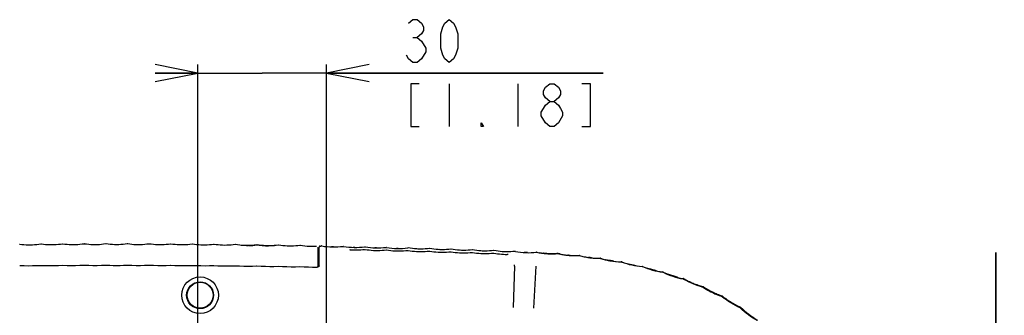
# Model space of a CAD drawing. Units: millimetres. Extents: x 0 to 1680, y 0 to 1188.
# Drawn here: x 1152 to 1383, y 975 to 1045 of the extents above; entities that cross this region are included whole.
import ezdxf

# ---------------------------------------------------------------- set-up
doc = ezdxf.new("R2010")
doc.units = ezdxf.units.MM
doc.header["$LTSCALE"] = 92.4
doc.layers.get('0').update_dxf_attribs({"linetype": 'CONTINUOUS'})
for name, color, linetype in [('6_ALL_SURFACE', 7, 'CONTINUOUS'), ('9_ALL_IMPORT_FEAT', 7, 'CONTINUOUS'), ('AXIS', 7, 'CONTINUOUS')]:
    doc.layers.add(name, color=color, linetype=linetype)
doc.styles.get("Standard").update_dxf_attribs({"font": 'txt', "width": 0.8})
doc.dimstyles.new('DIMSTYLE_3', dxfattribs={"dimtxt": 10, "dimasz": 10, "dimexe": 2, "dimexo": 0.5, "dimgap": 2.5, "dimtad": 1, "dimdec": 1, "dimdsep": 46, "dimtxsty": 'Standard', "dimblk": 'OPEN', "dimblk1": 'OPEN', "dimblk2": 'OPEN', "dimcen": 0.09, "dimadec": 1, "dimazin": 2, "dimtp": 0.3, "dimtm": 0.3, "dimtfac": 1, "dimtdec": 1, "dimtofl": 0, "dimtmove": 0, "dimatfit": 3, "dimldrblk": 'OPEN', "dimfxl": 1, "dimtolj": 1, "dimarcsym": 0})
doc.dimstyles.new('DIMSTYLE_4', dxfattribs={"dimtxt": 10, "dimasz": 10, "dimexe": 2, "dimexo": 0.5, "dimgap": 2.5, "dimtad": 1, "dimdec": 1, "dimdsep": 46, "dimtxsty": 'Standard', "dimblk": 'OPEN', "dimblk1": 'OPEN', "dimblk2": 'OPEN', "dimcen": 0.09, "dimadec": 1, "dimazin": 2, "dimtp": 0.2, "dimtm": 0.2, "dimtfac": 1, "dimtdec": 1, "dimtofl": 0, "dimtmove": 0, "dimatfit": 3, "dimldrblk": 'OPEN', "dimfxl": 1, "dimtolj": 1, "dimarcsym": 0})

# ---------------------------------------------------------------- blocks, each defined once
blk = doc.blocks.new('_DOT')
at = {"color": 0, "linetype": 'ByBlock'}
blk.add_line((-0.2, 0), (-1, 0), dxfattribs=at)
at = {"color": 0, "linetype": 'ByBlock', "const_width": 0.2}
blk.add_lwpolyline([(-0.1, 0, 1), (0.1, 0, 1)], format="xyb", close=True, dxfattribs=at)
blk = doc.blocks.new('_OPEN')
at = {"color": 0, "linetype": 'ByBlock'}
for p, q in [((0, 0), (-1, 0.2)), ((-1, -0.2), (0, 0)), ((-1, 0), (0, 0))]:
    blk.add_line(p, q, dxfattribs=at)
blk = doc.blocks.new('*D33')
at = {"color": 2, "linetype": 'Continuous', "transparency": 16777216}
for p, q in [((1380.61, 912.56), (1380.61, 990.05)), ((1380.61, 990.05), (1380.61, 881.81)), ((1158.26, 912.56), (1382.61, 912.56)), ((1380.61, 850.26), (1380.61, 881.81)), ((1163.4, 851.06), (1382.61, 851.06)), ((1380.61, 851.06), (1380.61, 850.26))]:
    blk.add_line(p, q, dxfattribs=at)
at = {"color": 2, "linetype": 'Continuous', "transparency": 16777216, "xscale": 10, "yscale": 10, "zscale": 10}
for name, p, rotation in [('_OPEN', (1380.61, 912.56), 270), ('_DOT', (1380.61, 851.06), 90)]:
    blk.add_blockref(name, p, dxfattribs=dict(at, rotation=rotation))
blk = doc.blocks.new('*D34')
at = {"color": 2, "linetype": 'Continuous', "transparency": 16777216}
for p, q in [((1194.16, 882.81), (1194.16, 1034.06)), ((1224.16, 878.56), (1224.16, 1034.06)), ((1194.16, 1032.06), (1184.16, 1032.06)), ((1184.16, 1032.06), (1209.16, 1032.06)), ((1288.88, 1032.06), (1209.16, 1032.06)), ((1224.16, 1032.06), (1288.88, 1032.06))]:
    blk.add_line(p, q, dxfattribs=at)
at = {"color": 2, "linetype": 'Continuous', "transparency": 16777216, "xscale": 10, "yscale": 10, "zscale": 10}
blk.add_blockref('_OPEN', (1194.16, 1032.06), dxfattribs=at)
at = {"color": 2, "linetype": 'Continuous', "transparency": 16777216, "xscale": 10, "yscale": 10, "zscale": 10, "rotation": 180}
blk.add_blockref('_OPEN', (1224.16, 1032.06), dxfattribs=at)

msp = doc.modelspace()

# ---------------------------------------------------------------- linework, layer by layer
at = {"color": 2, "linetype": 'Continuous'}
for p, q in [((1244.38022, 1040.38945), (1245.38019, 1040.38945)), ((1252.8802, 1029.5561), (1252.8802, 1019.55618)), ((1268.88019, 1029.5561), (1268.88019, 1019.55618))]:
    msp.add_line(p, q, dxfattribs=at)
at = {"color": 7, "linetype": 'Continuous'}
for p, q in [((1207.99747, 991.83264), (1207.99896, 991.83239)), ((1204.24669, 991.71975), (1204.2444, 991.72004)), ((1204.2516, 991.71916), (1204.24669, 991.71975)), ((1204.25831, 991.71838), (1204.2516, 991.71916)), ((1204.27025, 991.71705), (1204.25831, 991.71838)), ((1204.29044, 991.71491), (1204.27025, 991.71705)), ((1204.31707, 991.71222), (1204.29044, 991.71491)), ((1204.35865, 991.70822), (1204.31707, 991.71222)), ((1204.40238, 991.70421), (1204.35865, 991.70822)), ((1204.45535, 991.69961), (1204.40238, 991.70421)), ((1204.51843, 991.69444), (1204.45535, 991.69961)), ((1204.57673, 991.68994), (1204.51843, 991.69444)), ((1204.64239, 991.68518), (1204.57673, 991.68994)), ((1204.71571, 991.68023), (1204.64239, 991.68518)), ((1204.79698, 991.6752), (1204.71571, 991.68023)), ((1204.86327, 991.67142), (1204.79698, 991.6752)), ((1204.9344, 991.66771), (1204.86327, 991.67142)), ((1205.01077, 991.6641), (1204.9344, 991.66771)), ((1205.09281, 991.66067), (1205.01077, 991.6641)), ((1205.18103, 991.65747), (1205.09281, 991.66067)), ((1205.27594, 991.65461), (1205.18103, 991.65747)), ((1205.34326, 991.65293), (1205.27594, 991.65461)), ((1205.41437, 991.65149), (1205.34326, 991.65293)), ((1205.48995, 991.65032), (1205.41437, 991.65149)), ((1205.57072, 991.64948), (1205.48995, 991.65032)), ((1205.65726, 991.64905), (1205.57072, 991.64948)), ((1205.74967, 991.64913), (1205.65726, 991.64905)), ((1205.84794, 991.64982), (1205.74967, 991.64913)), ((1205.95206, 991.65123), (1205.84794, 991.64982)), ((1206.06201, 991.65348), (1205.95206, 991.65123)), ((1206.17778, 991.6567), (1206.06201, 991.65348)), ((1206.29931, 991.661), (1206.17778, 991.6567)), ((1206.42653, 991.66653), (1206.29931, 991.661)), ((1206.55934, 991.67342), (1206.42653, 991.66653)), ((1210.30006, 991.58486), (1210.17425, 991.58809)), ((1210.41885, 991.58274), (1210.30006, 991.58486)), ((1210.53119, 991.58158), (1210.41885, 991.58274)), ((1210.63762, 991.58123), (1210.53119, 991.58158)), ((1210.73859, 991.58157), (1210.63762, 991.58123)), ((1210.83453, 991.58251), (1210.73859, 991.58157)), ((1210.92587, 991.58395), (1210.83453, 991.58251)), ((1211.01301, 991.58583), (1210.92587, 991.58395)), ((1211.09633, 991.5881), (1211.01301, 991.58583)), ((1211.17609, 991.59068), (1211.09633, 991.5881)), ((1211.25235, 991.59355), (1211.17609, 991.59068)), ((1211.32515, 991.59664), (1211.25235, 991.59355)), ((1211.39454, 991.59991), (1211.32515, 991.59664)), ((1211.49231, 991.60506), (1211.39454, 991.59991)), ((1211.58271, 991.61038), (1211.49231, 991.60506)), ((1211.66579, 991.61576), (1211.58271, 991.61038)), ((1211.74118, 991.62104), (1211.66579, 991.61576)), ((1211.80856, 991.62609), (1211.74118, 991.62104)), ((1211.88692, 991.63236), (1211.80856, 991.62609)), ((1211.95547, 991.6382), (1211.88692, 991.63236)), ((1212.01608, 991.64365), (1211.95547, 991.6382)), ((1212.08244, 991.64993), (1212.01608, 991.64365)), ((1212.14013, 991.65566), (1212.08244, 991.64993)), ((1212.19941, 991.66184), (1212.14013, 991.65566)), ((1212.24874, 991.66723), (1212.19941, 991.66184)), ((1212.28904, 991.67182), (1212.24874, 991.66723)), ((1212.32106, 991.67563), (1212.28904, 991.67182)), ((1212.34192, 991.67821), (1212.32106, 991.67563)), ((1212.35501, 991.67989), (1212.34192, 991.67821)), ((1212.36496, 991.68122), (1212.35501, 991.67989)), ((1212.3703, 991.68197), (1212.36496, 991.68122)), ((1212.37278, 991.68232), (1212.3703, 991.68197)), ((1212.37436, 991.68256), (1212.37278, 991.68232)), ((1212.37498, 991.68266), (1212.37436, 991.68256)), ((1222.16263, 991.17228), (1222.16258, 991.17725)), ((1222.16263, 991.17168), (1222.16263, 991.17341)), ((1222.16263, 991.17206), (1222.16263, 986.62592)), ((1222.42755, 990.52192), (1222.42755, 990.09367)), ((1222.46381, 991.2879), (1222.46263, 991.26197)), ((1222.46263, 986.91713), (1222.46263, 991.26188)), ((1222.71873, 991.54989), (1222.70795, 991.54842)), ((1222.71873, 991.54989), (1222.72855, 991.55105)), ((1223.09409, 991.59342), (1223.06916, 991.59385)), ((1223.11889, 991.59093), (1223.09409, 991.59342)), ((1223.12892, 991.58933), (1223.11889, 991.59093)), ((1229.82286, 990.62285), (1229.79021, 990.62669)), ((1229.85947, 990.61881), (1229.82286, 990.62285)), ((1229.90025, 990.61462), (1229.85947, 990.61881)), ((1229.94547, 990.61029), (1229.90025, 990.61462)), ((1229.99543, 990.60589), (1229.94547, 990.61029)), ((1230.05078, 990.60141), (1229.99543, 990.60589)), ((1230.11362, 990.59683), (1230.05078, 990.60141)), ((1230.18505, 990.59222), (1230.11362, 990.59683)), ((1233.18078, 991.37939), (1233.15585, 991.37991)), ((1233.20557, 991.3768), (1233.18078, 991.37939)), ((1233.21559, 991.37515), (1233.20557, 991.3768)), ((1238.22378, 991.25723), (1238.19885, 991.25781)), ((1238.24857, 991.25459), (1238.22378, 991.25723)), ((1238.25859, 991.25293), (1238.24857, 991.25459)), ((1273.23981, 990.11726), (1273.23852, 990.11711)), ((1273.23981, 990.11726), (1273.23852, 990.11713)), ((1273.3372, 990.11277), (1273.33592, 990.11302)), ((1273.3372, 990.11275), (1273.33592, 990.11302)), ((1273.82816, 990.01818), (1273.83628, 990.01674)), ((1273.82824, 990.01864), (1273.83638, 990.01729)), ((1274.0437, 989.98133), (1274.04682, 989.98082)), ((1274.04396, 989.98285), (1274.04707, 989.98233)), ((1274.31742, 989.93855), (1274.33299, 989.93626)), ((1274.31754, 989.93933), (1274.33313, 989.93718)), ((1275.0997, 989.84093), (1275.10951, 989.83993)), ((1275.09978, 989.84174), (1275.10958, 989.84065)), ((1275.16365, 989.83455), (1275.17581, 989.83336)), ((1275.27812, 989.82372), (1275.28688, 989.82293)), ((1275.27822, 989.82483), (1275.28698, 989.8241)), ((1275.61111, 989.7966), (1275.63355, 989.795)), ((1275.61113, 989.79689), (1275.63355, 989.795)), ((1275.63355, 989.795), (1275.91526, 989.77748)), ((1275.91526, 989.77748), (1275.93666, 989.77661)), ((1275.91526, 989.77748), (1275.93665, 989.77634)), ((1276.31793, 989.76045), (1276.32225, 989.76031)), ((1276.31795, 989.76116), (1276.32227, 989.76098)), ((1276.40836, 989.75791), (1276.4157, 989.75773)), ((1276.40837, 989.75829), (1276.41571, 989.75819)), ((1276.87466, 989.75278), (1276.87835, 989.75283)), ((1276.87466, 989.75238), (1276.87835, 989.75238)), ((1278.23186, 989.80573), (1278.23212, 989.80804)), ((1278.29144, 989.80456), (1278.26634, 989.8065)), ((1278.31605, 989.80057), (1278.29144, 989.80456)), ((1278.32561, 989.79844), (1278.31605, 989.80057)), ((1278.3256, 989.79845), (1278.32572, 989.80084)), ((1280.75469, 989.40275), (1280.59817, 989.41724)), ((1281.11874, 989.36501), (1280.75462, 989.40205)), ((1281.11907, 989.3684), (1280.75469, 989.40275)), ((1283.20975, 989.34194), (1283.21096, 989.34199)), ((1283.20975, 989.34195), (1283.21096, 989.34199)), ((1283.21004, 989.33442), (1283.21096, 989.34199)), ((1283.30345, 989.32393), (1283.30424, 989.33165)), ((1283.30424, 989.33165), (1283.30543, 989.33134)), ((1283.30424, 989.33165), (1283.30542, 989.33132)), ((1285.80931, 988.84235), (1285.43968, 988.88687)), ((1285.80947, 988.84357), (1285.44016, 988.89069)), ((1285.62873, 988.85885), (1285.8085, 988.83559)), ((1286.556, 988.74599), (1286.54197, 988.74698)), ((1286.55598, 988.7458), (1286.54197, 988.74697)), ((1288.16763, 988.68576), (1288.16998, 988.70111)), ((1288.26071, 988.67175), (1288.26295, 988.68729)), ((1288.26295, 988.68729), (1288.26526, 988.6866)), ((1288.26295, 988.68729), (1288.26525, 988.68657)), ((1289.36744, 988.35965), (1289.3582, 988.36183)), ((1289.36741, 988.35953), (1289.3582, 988.36182)), ((1289.92829, 988.22989), (1289.89133, 988.23785)), ((1289.92839, 988.23034), (1289.89134, 988.23792)), ((1290.42459, 988.13075), (1290.41896, 988.13179)), ((1290.4246, 988.13082), (1290.41897, 988.1318)), ((1290.54726, 988.12925), (1290.76625, 988.09206)), ((1290.76877, 988.10618), (1290.54948, 988.14312)), ((1293.09459, 987.83952), (1293.09622, 987.84789)), ((1293.09622, 987.84789), (1293.09815, 987.85787)), ((1293.09815, 987.85787), (1293.09948, 987.86476)), ((1293.18691, 987.82162), (1293.18851, 987.83006)), ((1293.18851, 987.83006), (1293.19041, 987.84014)), ((1293.19041, 987.84014), (1293.19172, 987.84708)), ((1152.52182, 986.92639), (1152.49499, 986.92616)), ((1157.55594, 986.96387), (1157.52935, 986.96369)), ((1162.59002, 986.9912), (1162.56366, 986.99109)), ((1192.79591, 986.96369), (1192.76932, 986.96386)), ((1197.83026, 986.92616), (1197.80344, 986.92639)), ((1268.16225, 986.86875), (1267.80053, 977.16502)), ((1273.08425, 986.87516), (1272.6135, 976.9809)), ((1272.90238, 983.05795), (1272.8803, 982.59367)), ((1307.46263, 983.94346), (1307.46263, 983.98799)), ((1322.87384, 975.60961), (1322.91109, 975.5814))]:
    msp.add_line(p, q, dxfattribs=at)
at = {"color": 2, "linetype": 'Continuous'}
for points in [[(1243.38026, 1043.72279), (1244.38022, 1044.55613), (1245.38019, 1044.55613), (1246.38025, 1043.72279), (1246.88023, 1042.88946), (1246.88023, 1042.05612), (1246.38025, 1041.22279), (1245.38019, 1040.38945), (1246.38025, 1039.55612)], [(1252.8802, 1034.55611), (1251.88024, 1035.38944), (1251.38026, 1036.22278), (1250.88018, 1037.88945), (1250.88018, 1041.22279), (1251.38026, 1042.88946), (1251.88024, 1043.72279), (1252.8802, 1044.55613), (1253.88026, 1043.72279), (1254.38024, 1042.88946), (1254.88022, 1041.22279), (1254.88022, 1037.88945), (1254.38024, 1036.22278), (1253.88026, 1035.38944), (1252.8802, 1034.55611)], [(1246.38025, 1039.55612), (1247.38021, 1037.88945), (1247.38021, 1037.05611)], [(1247.38021, 1037.05611), (1246.38025, 1035.38944), (1245.38019, 1034.55611), (1244.38022, 1034.55611), (1243.38026, 1035.38944), (1242.88018, 1036.22278)], [(1245.88027, 1029.5561), (1243.88024, 1029.5561), (1243.88024, 1019.55618), (1245.88027, 1019.55618)], [(1276.38021, 1025.38942), (1275.38024, 1026.22276), (1274.88026, 1027.05609), (1274.88026, 1027.88943), (1275.38024, 1028.72276), (1276.38021, 1029.5561), (1277.38027, 1029.5561), (1278.38023, 1028.72276), (1278.88021, 1027.88943), (1278.88021, 1027.05609), (1278.38023, 1026.22276), (1277.38027, 1025.38942)], [(1283.88022, 1019.55618), (1285.88024, 1019.55618), (1285.88024, 1029.5561), (1283.88022, 1029.5561)], [(1274.38018, 1022.05619), (1274.38018, 1022.88952), (1274.88026, 1023.72275), (1275.38024, 1024.55609), (1276.38021, 1025.38942), (1277.38027, 1025.38942), (1278.38023, 1024.55609), (1278.88021, 1023.72275), (1279.38019, 1022.88952), (1279.38019, 1022.05619)], [(1276.38021, 1019.55618), (1275.38024, 1020.38952), (1274.38018, 1022.05619)], [(1279.38019, 1022.05619), (1278.38023, 1020.38952), (1277.38027, 1019.55618), (1276.38021, 1019.55618)], [(1260.8802, 1019.55618), (1260.38021, 1019.55618), (1260.38021, 1020.38952), (1260.8802, 1019.55618)]]:
    msp.add_lwpolyline(points, dxfattribs=at)
at = {"color": 7, "linetype": 'Continuous'}
for points in [[(1152.5095, 991.9464), (1152.49946, 991.94771), (1152.47459, 991.94951), (1152.44965, 991.94922), (1152.42483, 991.94687), (1152.4161, 991.94555)], [(1157.55382, 991.9871), (1157.54377, 991.98843), (1157.5189, 991.99027), (1157.49397, 991.99004), (1157.46914, 991.98774), (1157.46041, 991.98644)], [(1162.5982, 992.01751), (1162.58816, 992.01887), (1162.56329, 992.02076), (1162.53836, 992.02058), (1162.51352, 992.01833), (1162.50479, 992.01704)], [(1167.64263, 992.03775), (1167.63259, 992.03913), (1167.60773, 992.04107), (1167.5828, 992.04094), (1167.55796, 992.03874), (1167.54923, 992.03747)], [(1172.68746, 992.04763), (1172.68185, 992.04845), (1172.66338, 992.05041), (1172.64678, 992.05119), (1172.63212, 992.05111), (1172.61932, 992.05045), (1172.60824, 992.04944), (1172.59873, 992.04824), (1172.59405, 992.04754)], [(1177.73136, 992.04751), (1177.72864, 992.04793), (1177.72431, 992.04854), (1177.71986, 992.04911), (1177.71519, 992.04963), (1177.71017, 992.05011), (1177.70467, 992.05053), (1177.69858, 992.05089), (1177.69173, 992.05114), (1177.68393, 992.05123), (1177.67498, 992.05109), (1177.66463, 992.0506), (1177.65264, 992.04957), (1177.63775, 992.04762)], [(1182.77604, 992.03728), (1182.7673, 992.03855), (1182.74247, 992.04075), (1182.71753, 992.04088), (1182.69267, 992.03894), (1182.68263, 992.03756)], [(1187.82047, 992.01695), (1187.81174, 992.01824), (1187.78691, 992.02049), (1187.76197, 992.02067), (1187.73711, 992.01878), (1187.72706, 992.01742)], [(1192.86485, 991.98628), (1192.85612, 991.98759), (1192.83129, 991.98989), (1192.80636, 991.99012), (1192.78149, 991.98828), (1192.77145, 991.98694)], [(1197.90916, 991.94544), (1197.90044, 991.94676), (1197.87561, 991.94911), (1197.85068, 991.94939), (1197.82581, 991.9476), (1197.81576, 991.94628)], [(1202.95338, 991.89443), (1202.94465, 991.89577), (1202.91984, 991.89818), (1202.8949, 991.89851), (1202.87003, 991.89677), (1202.85998, 991.89547)], [(1207.9039, 991.80748), (1207.81094, 991.79442), (1207.70618, 991.78038), (1207.60582, 991.7676), (1207.50949, 991.75595), (1207.41684, 991.74533), (1207.3275, 991.73561), (1207.24112, 991.72671), (1207.15732, 991.71853), (1207.07578, 991.71102), (1206.99636, 991.70411), (1206.91898, 991.69778), (1206.84354, 991.69197), (1206.76994, 991.68667), (1206.69811, 991.68183), (1206.62794, 991.67742), (1206.55934, 991.67342)], [(1210.17425, 991.58809), (1210.0409, 991.59263), (1209.97137, 991.59545), (1209.89997, 991.59866), (1209.82671, 991.60231), (1209.75162, 991.6064), (1209.67474, 991.61097), (1209.59609, 991.61603), (1209.51573, 991.62162), (1209.43369, 991.62776), (1209.34998, 991.63447), (1209.26456, 991.64178), (1209.17738, 991.64973), (1209.08839, 991.65836), (1208.99757, 991.66769), (1208.90485, 991.67777), (1208.81023, 991.68864), (1208.71366, 991.70033), (1208.61512, 991.71289), (1208.5146, 991.72636), (1208.41208, 991.74078), (1208.30757, 991.75619), (1208.20107, 991.77264), (1208.09258, 991.79016), (1207.99726, 991.80621)], [(1204.2444, 991.72004), (1204.24291, 991.72023), (1204.24248, 991.72029)], [(1213.04145, 991.76203), (1213.03274, 991.7634), (1213.00793, 991.7659), (1212.98299, 991.76634), (1212.95811, 991.7647), (1212.94806, 991.76344)], [(1218.08526, 991.68024), (1218.07525, 991.68183), (1218.05044, 991.68427), (1218.0255, 991.68464), (1218.00063, 991.68294), (1217.99187, 991.68185)], [(1222.16259, 991.17694), (1222.16252, 991.18), (1222.16233, 991.18526), (1222.16148, 991.19801)], [(1222.70795, 991.54842), (1222.6828, 991.54335), (1222.6582, 991.53607), (1222.63434, 991.52666), (1222.6114, 991.51517), (1222.58957, 991.5017), (1222.56902, 991.48635), (1222.5499, 991.46924), (1222.53237, 991.45052), (1222.51656, 991.43031), (1222.5026, 991.40879), (1222.49059, 991.38612), (1222.48064, 991.36248), (1222.47281, 991.33805), (1222.46718, 991.31302), (1222.46381, 991.2879)], [(1223.06916, 991.59385), (1223.04428, 991.5922), (1223.03553, 991.59112)], [(1229.74826, 990.63204), (1229.72476, 990.63529), (1229.7143, 990.63681), (1229.70475, 990.63825), (1229.69606, 990.6396), (1229.68814, 990.64088), (1229.68102, 990.64207), (1229.67475, 990.64316), (1229.66935, 990.64414), (1229.66477, 990.645), (1229.66099, 990.64575), (1229.65805, 990.64635), (1229.656, 990.6468), (1229.65486, 990.64706), (1229.65467, 990.6471)], [(1229.79021, 990.62669), (1229.76128, 990.63032), (1229.74826, 990.63204)], [(1230.37371, 990.58296), (1230.30637, 990.58579), (1230.26426, 990.58782), (1230.22376, 990.58998), (1230.18505, 990.59222)], [(1233.10683, 990.71267), (1232.66432, 990.65975), (1232.20453, 990.61793), (1231.74373, 990.58938), (1231.28228, 990.57412), (1230.82059, 990.57217), (1230.37371, 990.58296)], [(1233.15585, 991.37991), (1233.13097, 991.37836), (1233.12221, 991.37732)], [(1238.14849, 990.59067), (1237.66774, 990.53474), (1237.16954, 990.49224), (1236.67024, 990.46531), (1236.17033, 990.45398), (1235.67031, 990.45826), (1235.17066, 990.47815), (1234.67189, 990.51363), (1234.17447, 990.56465), (1233.6789, 990.63118), (1233.20012, 990.71051)], [(1238.19885, 991.25781), (1238.17397, 991.25631), (1238.16521, 991.25528)], [(1243.1899, 990.45849), (1242.70904, 990.40353), (1242.21075, 990.36204), (1241.7114, 990.33612), (1241.21146, 990.3258), (1240.71145, 990.33109), (1240.21185, 990.35198), (1239.71315, 990.38846), (1239.21583, 990.44049), (1238.7204, 990.50802), (1238.24177, 990.58831)], [(1243.23528, 991.1249), (1243.23081, 991.12469), (1243.22697, 991.12446), (1243.22365, 991.12422), (1243.22076, 991.12398), (1243.21822, 991.12375), (1243.21597, 991.12353), (1243.21397, 991.12331), (1243.21217, 991.12311), (1243.21054, 991.12291), (1243.20841, 991.12264)], [(1243.3017, 991.12009), (1243.29064, 991.12193), (1243.27979, 991.12333), (1243.27017, 991.12423), (1243.26153, 991.12477), (1243.25367, 991.12505), (1243.24663, 991.12513), (1243.24053, 991.12506), (1243.23528, 991.1249)], [(1248.23082, 990.31611), (1247.74987, 990.26213), (1247.25151, 990.22165), (1246.75213, 990.19674), (1246.2522, 990.18744), (1245.75222, 990.19374), (1245.25269, 990.21564), (1244.75408, 990.25313), (1244.25689, 990.30616), (1243.76162, 990.37469), (1243.28318, 990.45595)], [(1253.22819, 990.16486), (1252.75152, 990.11176), (1252.25746, 990.07216), (1251.76238, 990.04814), (1251.26679, 990.03972), (1250.77117, 990.04689), (1250.27603, 990.06967), (1249.78185, 990.10802), (1249.28913, 990.1619), (1248.79836, 990.23127), (1248.32446, 990.31331)], [(1258.22544, 990.00369), (1257.74868, 989.95155), (1257.25456, 989.91294), (1256.75946, 989.88991), (1256.26387, 989.88247), (1255.76829, 989.89064), (1255.27321, 989.9144), (1254.77913, 989.95373), (1254.28654, 990.00859), (1253.79593, 990.07893), (1253.32221, 990.16192)], [(1263.22235, 989.83252), (1262.74549, 989.78134), (1262.2513, 989.74372), (1261.75615, 989.72168), (1261.26054, 989.71524), (1260.76498, 989.72439), (1260.26995, 989.74914), (1259.77595, 989.78946), (1259.28347, 989.84531), (1258.793, 989.91663), (1258.31945, 990.00056)], [(1265.96897, 989.542), (1265.53495, 989.55798), (1265.08558, 989.58719), (1264.63722, 989.62924), (1264.19025, 989.6841), (1263.74504, 989.75171), (1263.31636, 989.82921)], [(1266.68663, 989.56219), (1266.68673, 989.56221), (1266.68607, 989.56209), (1266.68417, 989.56179), (1266.68105, 989.56133), (1266.67674, 989.56074), (1266.67129, 989.56006), (1266.66461, 989.55927), (1266.65666, 989.5584), (1266.64751, 989.55747), (1266.63722, 989.55649), (1266.62563, 989.55546), (1266.61262, 989.55438), (1266.5982, 989.55326), (1266.58225, 989.55212), (1266.56456, 989.55094), (1266.54517, 989.54974), (1266.52408, 989.54855), (1266.50125, 989.54737), (1266.47667, 989.54622), (1266.45026, 989.5451), (1266.42197, 989.54404), (1266.39177, 989.54306), (1266.35957, 989.54216), (1266.32531, 989.54136), (1266.28847, 989.5407), (1266.24831, 989.54017), (1266.20445, 989.53983), (1266.1573, 989.53974), (1266.1075, 989.53993), (1266.05575, 989.54044), (1266.00281, 989.54128), (1265.96897, 989.542)], [(1268.2953, 990.31714), (1268.27475, 990.3175), (1268.2522, 990.31628), (1268.2436, 990.31537)], [(1278.26634, 989.8065), (1278.24104, 989.80632), (1278.23185, 989.80573)], [(1157.52935, 986.96369), (1156.52704, 986.92135), (1155.51405, 986.89575), (1154.50574, 986.88841), (1153.50276, 986.89917), (1152.52182, 986.92639)], [(1162.56366, 986.99109), (1161.56158, 986.95108), (1160.5487, 986.92769), (1159.54036, 986.92237), (1158.53721, 986.93498), (1157.55594, 986.96386)], [(1167.57729, 987.00732), (1166.57242, 986.96993), (1165.56677, 986.94924), (1164.56472, 986.94622), (1163.56693, 986.96074), (1162.59002, 986.9912)], [(1167.6112, 987.00795), (1167.60249, 987.00789), (1167.57729, 987.00732)], [(1168.62615, 986.97562), (1167.64366, 987.00753), (1167.61846, 987.00794), (1167.6112, 987.00795)], [(1172.61116, 987.01442), (1171.61257, 986.97953), (1170.61304, 986.96097), (1169.61737, 986.95971), (1168.62615, 986.97562)], [(1172.64482, 987.0149), (1172.63614, 987.01489), (1172.61116, 987.01442)], [(1173.53194, 986.97911), (1172.67758, 987.01425), (1172.65244, 987.01485), (1172.64482, 987.0149)], [(1175.16258, 986.95146), (1174.36679, 986.9583), (1173.53194, 986.97911)], [(1177.64636, 987.0142), (1176.79163, 986.97905), (1175.95678, 986.95828), (1175.16258, 986.95146)], [(1177.68069, 987.0149), (1177.67159, 987.01484), (1177.64636, 987.0142)], [(1178.71182, 986.97955), (1177.71284, 987.01446), (1177.68795, 987.0149), (1177.68069, 987.0149)], [(1182.68025, 987.00749), (1181.69824, 986.9756), (1180.70726, 986.95971), (1179.71158, 986.96097), (1178.71182, 986.97955)], [(1182.71407, 987.00795), (1182.70545, 987.00794), (1182.68025, 987.00749)], [(1183.74659, 986.97011), (1182.74662, 987.00737), (1182.72142, 987.00791), (1182.71407, 987.00795)], [(1187.71467, 986.99036), (1186.73307, 986.96016), (1185.74232, 986.94611), (1184.74661, 986.94938), (1183.74659, 986.97011)], [(1187.74838, 986.99076), (1187.73987, 986.99076), (1187.71467, 986.99036)], [(1188.7867, 986.95035), (1187.78052, 986.99013), (1187.75534, 986.99071), (1187.74838, 986.99076)], [(1192.76932, 986.96386), (1191.79212, 986.93507), (1190.79484, 986.92241), (1189.79282, 986.92746), (1188.7867, 986.95035)], [(1197.80344, 986.92639), (1196.82166, 986.89915), (1195.81895, 986.88841), (1194.81063, 986.89576), (1193.79739, 986.92138), (1192.79591, 986.96369)], [(1202.84069, 986.87892), (1201.85633, 986.85325), (1200.85397, 986.84435), (1199.84571, 986.8537), (1198.83225, 986.88151), (1197.83026, 986.92616)], [(1203.86686, 986.83155), (1202.85992, 986.87877), (1202.84069, 986.87892)], [(1207.87461, 986.82129), (1206.89077, 986.79727), (1205.88869, 986.7902), (1204.88049, 986.80156), (1203.86686, 986.83155)], [(1208.90187, 986.77151), (1207.89393, 986.8211), (1207.87461, 986.82129)], [(1212.90853, 986.75361), (1211.92558, 986.73122), (1210.92404, 986.72596), (1209.9159, 986.73932), (1208.90187, 986.77151)], [(1213.93624, 986.7014), (1212.92794, 986.75337), (1212.90853, 986.75361)], [(1217.94217, 986.67583), (1216.95967, 986.65507), (1215.95845, 986.65163), (1214.9504, 986.667), (1213.93624, 986.7014)], [(1218.96712, 986.62133), (1217.96167, 986.67555), (1217.94217, 986.67583)], [(1221.84888, 986.56741), (1220.92441, 986.56775), (1219.95868, 986.58527), (1218.96712, 986.62133)], [(1222.46263, 986.91715), (1222.46208, 986.90613), (1222.45958, 986.8906), (1222.45486, 986.87368), (1222.44773, 986.85557), (1222.43814, 986.83656), (1222.42611, 986.81701), (1222.41163, 986.79709), (1222.39464, 986.77693), (1222.37498, 986.75657), (1222.35263, 986.7362), (1222.32766, 986.71611), (1222.30018, 986.69655), (1222.27029, 986.67773), (1222.2381, 986.65985), (1222.20377, 986.64311), (1222.16748, 986.6277), (1222.12943, 986.61377), (1222.08984, 986.60147), (1222.04894, 986.59093), (1222.00695, 986.58225), (1221.96411, 986.57551), (1221.92067, 986.57076), (1221.87691, 986.56806), (1221.84888, 986.56741)], [(1316.59928, 979.71883), (1316.03658, 979.93348), (1315.46679, 980.17004), (1315.12979, 980.31935)], [(1316.68138, 979.6732), (1316.67955, 979.67462), (1316.6609, 979.68789), (1316.6413, 979.6997), (1316.62086, 979.70998), (1316.59928, 979.71883)], [(1320.84351, 977.10538), (1320.30299, 977.36972), (1319.75698, 977.65579), (1319.21922, 977.95707), (1318.69014, 978.27334), (1318.17014, 978.60434), (1317.65964, 978.94982), (1317.15905, 979.3095), (1316.68138, 979.6732)], [(1320.92118, 977.05241), (1320.91948, 977.05401), (1320.90211, 977.06893), (1320.88366, 977.08249), (1320.86423, 977.09459), (1320.84351, 977.10538)], [(1324.81562, 974.09904), (1324.30462, 974.41584), (1323.78993, 974.7542), (1323.28454, 975.10629), (1322.7888, 975.47185), (1322.30308, 975.85063), (1321.82773, 976.24234), (1321.3631, 976.6467), (1320.92118, 977.05241)]]:
    msp.add_lwpolyline(points, dxfattribs=at)
msp.add_circle((1194.66263, 980.05614), 4.27967, dxfattribs=at)
for centre, radius, start, end in [((1205.60621, 1007.77768), 16.10855, 271.355625, 278.20116), ((1207.94651, 991.50869), 0.30182, 80.3214729, 98.1177909), ((1207.94686, 991.5351), 0.30182, 80.3469774, 98.150065), ((1207.9469, 991.53765), 0.3, 80.2924848, 98.2045614), ((1210.70548, 1007.6707), 16.0679, 260.3026987, 269.7475488), ((1218.03349, 991.3851), 0.3, 80.0611566, 97.9734461), ((1175.16263, -1507.94386), 2498.3799, 88.91519609, 88.92207725), ((1175.16263, -1507.94386), 2498.48941, 88.91524108, 88.92212223), ((1222.73201, 990.5221), 0.30446, 152.329676, 180.0336237), ((1222.75263, 991.26188), 0.29, 174.8528317, 180), ((1220.84776, 1007.44293), 16.00278, 276.7494979, 277.8575186), ((1223.07653, 991.29313), 0.3, 79.9458075, 97.8575801), ((1223.07651, 991.29193), 0.30182, 79.9998373, 97.8035772), ((1225.92296, 1007.34711), 16.00429, 259.9457279, 277.742066), ((1175.16263, -1507.94386), 2499.8, 88.83927831, 88.84849784), ((1228.11938, 991.19139), 0.3, 79.8301784, 97.7419882), ((1228.11936, 991.19065), 0.30182, 79.8839692, 97.6882471), ((1228.1194, 991.19253), 0.3, 79.8296445, 97.7424952), ((1230.9982, 1007.23957), 16.00429, 259.8300985, 277.6264842), ((1175.16263, -1507.94386), 2499.8, 88.72366712, 88.73288665), ((1233.1466, 990.41532), 0.3, 79.7237273, 97.6172079), ((1233.16198, 991.07789), 0.30182, 79.7687849, 97.5721689), ((1233.16201, 991.0795), 0.3, 79.7145382, 97.6264046), ((1236.07321, 1007.12178), 16.00429, 259.7144584, 277.5110607), ((1175.16263, -1507.94386), 2499.8, 88.60805593, 88.61727546), ((1238.18766, 990.29324), 0.3, 79.608117, 97.5016026), ((1238.20439, 990.95673), 0.30098, 79.6282308, 97.4814887), ((1241.14797, 1006.99376), 16.00429, 259.5986593, 277.3964992), ((1175.16263, -1507.94386), 2499.8, 88.49244473, 88.50166426), ((1243.22847, 990.16098), 0.3, 79.4925427, 97.3860256), ((1243.2469, 990.82505), 0.30007, 88.5235634, 97.3947665), ((1175.16263, -1507.94386), 2499.8, 88.37683354, 88.38605307), ((1248.26878, 990.01853), 0.3, 79.3029243, 97.2696627), ((1248.28819, 990.68197), 0.30104, 79.3248789, 97.247626), ((1175.16263, -1507.94386), 2499.8, 88.26179685, 88.27085974), ((1253.26594, 989.86724), 0.3, 79.1890357, 97.2290014), ((1253.28669, 990.53058), 0.3011, 79.2130086, 97.2633224), ((1175.16263, -1507.94386), 2499.8, 88.14717802, 88.15624091), ((1258.26259, 989.706), 0.3, 79.0744179, 97.1143814), ((1258.28465, 990.36883), 0.30138, 79.1066236, 97.0821766), ((1175.16263, -1507.94386), 2499.8, 88.03255919, 88.04162207), ((1263.25891, 989.53477), 0.3, 78.959805, 96.9997612), ((1263.28229, 990.19749), 0.30161, 78.9396521, 97.0184982), ((1175.16263, -1507.94386), 2499.8, 87.91794036, 87.92700324), ((1268.27978, 990.01754), 0.3, 78.7580159, 87.0351866), ((1271.40535, 1005.74223), 15.73231, 258.7579317, 276.6914572), ((1175.16263, -1507.94386), 2499.8, 87.79865914, 87.8160955), ((1271.4058, 1005.73786), 15.72789, 276.2738798, 276.6917001), ((1273.27433, 989.80907), 0.3101, 78.3045916, 96.632018), ((1273.27479, 989.81931), 0.3, 78.2422152, 96.6964403), ((1276.85499, 1007.01848), 17.26787, 258.2454651, 274.573307), ((1276.85502, 1007.02047), 17.2698, 258.2467029, 260.0855599), ((1276.84707, 1007.02407), 17.27176, 259.9610027, 260.659047), ((1276.85534, 1007.02217), 17.27153, 260.0855105, 260.5610669), ((1276.85463, 1007.01787), 17.26717, 260.5610333, 261.9160496), ((1276.84673, 1007.02199), 17.26966, 260.6694977, 261.57819), ((1276.84581, 1007.01575), 17.26335, 261.6304176, 262.6840495), ((1276.85417, 1007.01487), 17.26414, 261.9161609, 262.6560753), ((1276.85482, 1007.01994), 17.26925, 262.6560793, 263.5557), ((1276.84622, 1007.01905), 17.26668, 262.6840586, 263.2055535), ((1276.84671, 1007.0232), 17.27086, 263.2055706, 264.1943796), ((1276.85496, 1007.02117), 17.27048, 263.5556917, 264.5708001), ((1276.84681, 1007.02421), 17.27187, 264.2271059, 264.4075944), ((1276.8468, 1007.02404), 17.2717, 264.4481223, 264.7890123), ((1276.84659, 1007.02168), 17.26934, 264.818157, 265.897463), ((1276.85459, 1007.01696), 17.26627, 265.5372986, 266.3295911), ((1276.85465, 1007.01792), 17.26723, 266.3295886, 267.3415504), ((1276.84647, 1007.02225), 17.2699, 266.9801014, 268.2461997), ((1276.85475, 1007.0211), 17.2704, 268.0732266, 269.145529), ((1276.84654, 1007.0242), 17.27185, 268.2605248, 268.5462745), ((1276.84651, 1007.02307), 17.27072, 268.5706199, 269.8887362), ((1276.85474, 1007.0203), 17.26961, 269.1455376, 269.8187656), ((1276.85473, 1007.01675), 17.26605, 269.8187451, 270.9528259), ((1276.84649, 1007.0185), 17.26614, 269.8887881, 270.0934788), ((1276.84618, 1007.02674), 17.27439, 270.1066987, 274.6018284), ((1276.85477, 1007.01333), 17.26264, 270.9528841, 271.2347711), ((1276.85447, 1007.02307), 17.27238, 271.2350861, 274.5738964), ((1278.25576, 989.50654), 0.3, 76.5371054, 94.5732659), ((1278.25619, 989.50901), 0.3, 76.5999859, 94.6025981), ((1282.41208, 1006.86836), 17.55239, 256.5370654, 272.6055174), ((1282.41183, 1006.87055), 17.55435, 256.5394551, 258.3725057), ((1282.39369, 1006.87649), 17.55352, 256.6000748, 257.8878743), ((1282.39609, 1006.89179), 17.56899, 257.8906759, 264.6382555), ((1282.41147, 1006.86881), 17.55257, 258.3725225, 269.0684351), ((1282.39374, 1006.87708), 17.55412, 264.6414007, 272.6643598), ((1282.41138, 1006.87326), 17.55702, 269.0689661, 272.6072511), ((1283.22364, 989.03442), 0.3, 74.5769021, 92.6054785), ((1283.22472, 989.04047), 0.30183, 74.7264794, 92.6132559), ((1288.02266, 1006.42971), 17.74512, 254.5768623, 270.4677986), ((1288.02287, 1006.43503), 17.75001, 254.5806181, 258.2121117), ((1287.9962, 1006.44901), 17.74877, 254.6753836, 262.3345999), ((1288.02058, 1006.4248), 17.73953, 258.2125917, 258.4963303), ((1288.02191, 1006.43144), 17.74629, 258.4964088, 259.9806125), ((1288.02225, 1006.43335), 17.74824, 259.9805933, 260.3510938), ((1288.02196, 1006.43161), 17.74647, 260.3510786, 261.7252376), ((1288.02134, 1006.42752), 17.74233, 261.7253046, 261.9989272), ((1288.02169, 1006.43006), 17.7449, 261.998959, 263.4716488), ((1287.99722, 1006.46847), 17.7682, 262.9242311, 270.5570971), ((1268.5908, 855.3296), 134.6197, 82.5104322, 82.651393), ((1288.02156, 1006.42897), 17.7438, 263.471677, 263.635649), ((1288.02196, 1006.43272), 17.74757, 263.6357056, 265.2164878), ((1288.02208, 1006.43949), 17.75433, 265.2632768, 270.4696921), ((1288.16999, 988.38519), 0.3, 72.4147073, 90.4677617), ((1288.17009, 988.38577), 0.3, 72.4189443, 90.4710086), ((1288.17264, 988.39928), 0.30184, 72.5923044, 90.5059615), ((1293.71163, 1005.87018), 18.04216, 252.4146674, 268.039556), ((1293.71181, 1005.87597), 18.04715, 252.4193715, 256.0405394), ((1293.68377, 1005.92284), 18.06791, 252.5485497, 260.0030652), ((1293.71062, 1005.87201), 18.04302, 256.0712912, 257.779347), ((1293.71086, 1005.87305), 18.04408, 257.8993572, 259.4882873), ((1270.64565, 869.28387), 120.51424, 80.4936148, 80.6927881), ((1293.71055, 1005.87174), 18.04274, 259.5066779, 268.0436255), ((1293.68102, 1005.92322), 18.06782, 260.7162549, 268.1555394), ((1270.98432, 871.29313), 118.47664, 80.1530094, 80.387121), ((1293.08415, 987.53876), 0.3, 70.0040603, 88.0395221), ((1293.08435, 987.53969), 0.3, 70.0090617, 88.043677), ((1293.0895, 987.56308), 0.30184, 70.2038502, 88.10422), ((1299.49706, 1005.16193), 18.45371, 250.0040201, 265.2746315), ((1299.49586, 1005.1638), 18.45411, 250.009021, 265.2794825), ((1299.4622, 1005.21535), 18.46553, 250.1486371, 265.4148198), ((1273.29041, 883.40316), 106.14826, 77.8882427, 78.2825659), ((1273.71001, 885.35861), 104.1483, 77.4943852, 77.8882254), ((1297.95169, 986.47015), 0.30184, 67.3028938, 85.219182), ((1297.95204, 986.47149), 0.30184, 67.3084089, 85.2240097), ((1297.96163, 986.50807), 0.30184, 67.4619052, 85.359636), ((1305.37076, 1004.16123), 18.88193, 247.2475251, 262.1645671), ((1305.34532, 1004.25561), 18.9204, 247.4098944, 254.8715001), ((1276.58262, 897.21176), 91.95097, 74.394377, 75.51415), ((1305.3423, 1004.25622), 18.92019, 254.8808284, 262.3136759), ((1302.75518, 985.15661), 0.30184, 64.1871423, 82.1091421), ((1302.75573, 985.15837), 0.30184, 64.1927993, 82.1143533), ((1302.77108, 985.20693), 0.30184, 64.3504875, 82.2614902), ((1311.37097, 1002.92581), 19.44597, 244.1317012, 258.6070857), ((1311.35581, 1003.0443), 19.49385, 244.298758, 251.540181), ((1279.95334, 908.50406), 80.16495, 70.8707561, 72.4030122), ((1311.35318, 1003.04378), 19.49252, 251.5470025, 258.4868977), ((1311.33188, 1003.08559), 19.48562, 258.5466946, 258.8624933), ((1307.46978, 983.56718), 0.30184, 60.6494807, 78.5518156), ((1307.47061, 983.56935), 0.30184, 60.6548071, 78.5570463), ((1307.50936, 983.67086), 0.30184, 60.9069983, 78.8072573), ((1317.5212, 1001.40195), 20.17035, 240.5941904, 254.5392113), ((1312.06347, 981.67067), 0.30184, 56.5838492, 74.4840064), ((1312.06501, 981.67391), 0.30103, 61.0590536, 74.5207152), ((1312.119, 981.79086), 0.30184, 56.7990143, 74.7176762), ((1312.06533, 981.67476), 0.30013, 56.5340863, 61.0348022), ((1323.78424, 999.39863), 20.95039, 236.528713, 245.6007488), ((1316.56876, 979.56605), 0.30185, 52.1276385, 70.0721614), ((1320.80503, 976.96503), 0.30185, 46.7892337, 64.773249), ((1336.81127, 993.97184), 23.05262, 226.7353085, 232.80053), ((1336.80978, 993.97271), 23.05241, 232.9209204, 238.9510195)]:
    msp.add_arc(centre, radius, start, end, dxfattribs=at)
for points, knots in [([(1268.16225, 986.86875), (1268.16391, 986.91341), (1268.16127, 986.98016), (1268.1486, 987.0674), (1268.13793, 987.10949), (1268.13245, 987.13034)], [0, 0, 0, 0, 0.507563985, 0.755163592, 1, 1, 1, 1]), ([(1307.65612, 983.93461), (1308.01481, 983.73457), (1308.56203, 983.4504), (1309.30829, 983.10692), (1309.68575, 982.94473), (1309.87594, 982.86722)], [0, 0, 0, 0, 0.499971853, 0.749984212, 1, 1, 1, 1]), ([(1309.87594, 982.86722), (1310.06525, 982.79008), (1310.44671, 982.64271), (1311.21698, 982.36824), (1311.8041, 982.1894), (1312.19856, 982.08203)], [0, 0, 0, 0, 0.250014345, 0.500028688, 1, 1, 1, 1]), ([(1312.28428, 982.04343), (1312.62765, 981.81825), (1313.15268, 981.49525), (1313.87086, 981.09674), (1314.23519, 980.9071), (1314.41887, 980.81532)], [0, 0, 0, 0, 0.499973651, 0.749985855, 1, 1, 1, 1]), ([(1314.41887, 980.81532), (1314.60168, 980.72399), (1314.97027, 980.54724), (1315.71663, 980.21387), (1316.28732, 979.98873), (1316.67164, 979.84982)], [0, 0, 0, 0, 0.250013258, 0.500026516, 1, 1, 1, 1]), ([(1316.75407, 979.80432), (1317.07793, 979.55194), (1317.57428, 979.18655), (1318.25613, 978.72879), (1318.60253, 978.50817), (1318.77753, 978.4008)], [0, 0, 0, 0, 0.499976238, 0.749986881, 1, 1, 1, 1]), ([(1318.77753, 978.4008), (1318.9516, 978.29399), (1319.30325, 978.08603), (1320.01652, 977.6877), (1320.56403, 977.41181), (1320.93368, 977.23809)], [0, 0, 0, 0, 0.250012038, 0.500024075, 1, 1, 1, 1])]:
    msp.add_open_spline(points, degree=3, knots=knots, dxfattribs=at)
at = {"layer": '6_ALL_SURFACE', "color": 7, "linetype": 'Continuous'}
for p, q in [((1208.47711, 991.75858), (1207.99745, 991.83317)), ((1212.94808, 991.76324), (1212.46785, 991.70238))]:
    msp.add_line(p, q, dxfattribs=at)
for points in [[(1157.46046, 991.98613), (1156.98034, 991.91445), (1156.4836, 991.85585), (1155.98528, 991.81281), (1155.48586, 991.78536), (1154.98584, 991.77353), (1154.48568, 991.77733), (1153.98589, 991.79676), (1153.48695, 991.83179), (1152.98933, 991.8824), (1152.50948, 991.94617)], [(1162.50483, 992.01676), (1162.02458, 991.94605), (1161.52773, 991.88846), (1161.02933, 991.84642), (1160.52986, 991.81998), (1160.02981, 991.80915), (1159.52966, 991.81396), (1159.02991, 991.8344), (1158.53104, 991.87044), (1158.03353, 991.92205), (1157.55377, 991.98679)], [(1167.54926, 992.03721), (1167.06888, 991.96747), (1166.57191, 991.91088), (1166.07342, 991.86985), (1165.5739, 991.84441), (1165.07383, 991.8346), (1164.57369, 991.84042), (1164.07398, 991.86186), (1163.57518, 991.89891), (1163.07778, 991.95153), (1162.59816, 992.01723)], [(1172.59397, 992.04752), (1172.11353, 991.97875), (1171.61641, 991.92315), (1171.11781, 991.88312), (1170.6182, 991.85868), (1170.11807, 991.84987), (1169.61791, 991.85669), (1169.11821, 991.87914), (1168.61944, 991.9172), (1168.12211, 991.97082), (1167.6426, 992.03749)], [(1177.63776, 992.04762), (1177.15764, 991.9799), (1176.66041, 991.92531), (1176.16173, 991.88629), (1175.66208, 991.86287), (1175.16194, 991.85507), (1174.66181, 991.86291), (1174.16216, 991.88637), (1173.66348, 991.92544), (1173.16626, 991.98007), (1172.68746, 992.04763)], [(1182.68262, 992.03749), (1182.20317, 991.97082), (1181.70583, 991.9172), (1181.20706, 991.87914), (1180.70735, 991.85669), (1180.20719, 991.84987), (1179.70705, 991.85868), (1179.20744, 991.88312), (1178.70882, 991.92316), (1178.2117, 991.97876), (1177.7313, 992.04752)], [(1187.72708, 992.01723), (1187.2475, 991.95153), (1186.75009, 991.89891), (1186.25129, 991.86186), (1185.75157, 991.84042), (1185.25144, 991.8346), (1184.75136, 991.84441), (1184.25183, 991.86985), (1183.75334, 991.91088), (1183.25637, 991.96747), (1182.77604, 992.03721)], [(1192.77145, 991.98679), (1192.29176, 991.92206), (1191.79424, 991.87044), (1191.29537, 991.8344), (1190.79561, 991.81396), (1190.29546, 991.80915), (1189.79541, 991.81998), (1189.29593, 991.84642), (1188.79753, 991.88846), (1188.30067, 991.94605), (1187.82045, 992.01676)], [(1197.81576, 991.94616), (1197.33594, 991.88241), (1196.83832, 991.83179), (1196.33937, 991.79676), (1195.83958, 991.77733), (1195.33942, 991.77353), (1194.83939, 991.78536), (1194.33997, 991.81281), (1193.84164, 991.85586), (1193.3449, 991.91445), (1192.86484, 991.98613)], [(1202.85997, 991.89537), (1202.38003, 991.83258), (1201.88231, 991.78297), (1201.38329, 991.74894), (1200.88346, 991.73052), (1200.38329, 991.72773), (1199.88329, 991.74057), (1199.38392, 991.76903), (1198.88568, 991.81308), (1198.38906, 991.87268), (1197.90916, 991.94532)], [(1204.42777, 991.71507), (1203.92963, 991.76012), (1203.43313, 991.82072), (1202.95338, 991.89433)], [(1207.90411, 991.83439), (1207.42398, 991.77256), (1206.92617, 991.72396), (1206.42708, 991.69094)], [(1206.42708, 991.69094), (1205.92722, 991.67353), (1205.42705, 991.67175), (1204.92707, 991.6856), (1204.42777, 991.71507)], [(1210.97089, 991.60637), (1210.47072, 991.60559), (1209.97077, 991.62045), (1209.47153, 991.65092), (1208.97348, 991.69698), (1208.47711, 991.75858)], [(1212.46785, 991.70238), (1211.96994, 991.65478), (1211.47079, 991.62277), (1210.97089, 991.60637)], [(1217.9918, 991.68189), (1217.51158, 991.62202), (1217.01357, 991.57543), (1216.51436, 991.54442), (1216.01442, 991.52902), (1215.51424, 991.52926), (1215.01432, 991.54513), (1214.51514, 991.57661), (1214.01717, 991.62367), (1213.52092, 991.68627), (1213.04142, 991.76183)], [(1221.84395, 991.47117), (1221.32806, 991.44734), (1220.78286, 991.44025), (1220.23773, 991.45175), (1219.69331, 991.4818), (1219.15023, 991.53038), (1218.60913, 991.59743), (1218.08533, 991.68029)], [(1248.25024, 990.9803), (1247.76922, 990.92624), (1247.27069, 990.88568), (1246.77114, 990.86072), (1246.27106, 990.85139), (1245.77094, 990.85769), (1245.27125, 990.87961), (1244.7725, 990.91713), (1244.27515, 990.97023), (1243.7797, 991.03884), (1243.3017, 991.12009)], [(1253.24894, 990.829), (1252.77218, 990.77582), (1252.27795, 990.73615), (1251.78273, 990.71208), (1251.287, 990.70363), (1250.79126, 990.7108), (1250.29598, 990.73359), (1249.80167, 990.77198), (1249.3088, 990.82592), (1248.81788, 990.89537), (1248.34392, 990.97749)], [(1258.24749, 990.66779), (1257.77068, 990.61557), (1257.27639, 990.57689), (1256.78114, 990.55381), (1256.28542, 990.54635), (1255.7897, 990.55451), (1255.29449, 990.57828), (1254.80028, 990.61765), (1254.30754, 990.67257), (1253.81677, 990.74299), (1253.343, 990.82606)], [(1263.24576, 990.49658), (1262.76883, 990.44531), (1262.27447, 990.40762), (1261.77918, 990.38554), (1261.28344, 990.37906), (1260.78774, 990.38821), (1260.29258, 990.41298), (1259.79845, 990.45333), (1259.30582, 990.50924), (1258.8152, 990.58064), (1258.3416, 990.66465)], [(1268.24361, 990.31537), (1267.76672, 990.26507), (1267.27227, 990.22837), (1266.77692, 990.20726), (1266.28116, 990.20178), (1265.78547, 990.21192), (1265.29035, 990.23768), (1264.79629, 990.27902), (1264.30376, 990.33591), (1263.81327, 990.4083), (1263.33981, 990.49326)]]:
    msp.add_lwpolyline(points, dxfattribs=at)
at = {"layer": '9_ALL_IMPORT_FEAT', "color": 7, "linetype": 'Continuous'}
for p, q in [((1278.4228, 989.77548), (1278.32561, 989.79844)), ((1278.51708, 989.75376), (1278.4228, 989.77548)), ((1278.6236, 989.72987), (1278.51708, 989.75376)), ((1278.71106, 989.71078), (1278.6236, 989.72987))]:
    msp.add_line(p, q, dxfattribs=at)
msp.add_lwpolyline([(1278.23185, 989.80573), (1278.01637, 989.78984), (1277.76536, 989.77475), (1277.498, 989.7627), (1277.21734, 989.75452), (1276.92655, 989.75085), (1276.62733, 989.7522), (1276.31851, 989.75903), (1275.99859, 989.77193), (1275.66604, 989.79166), (1275.31936, 989.81909), (1274.95702, 989.85529), (1274.94408, 989.85683)], dxfattribs=at)
at = {"layer": 'AXIS', "color": 7, "linetype": 'Continuous'}
for radius in [3.15, 3.03189]:
    msp.add_circle((1194.66263, 980.05614), radius, dxfattribs=at)

# ---------------------------------------------------------------- dimensions: what is measured, and where the dimension line sits
at = {"color": 2, "linetype": 'Continuous'}
dim = msp.add_linear_dim(base=(1224.16263, 1032.05614), p1=(1194.16263, 882.30614), p2=(1224.16263, 878.05624), text='<>\\P[]', dimstyle='DIMSTYLE_4', dxfattribs=at)
dim.commit()
dim.dimension.update_dxf_attribs({"geometry": '*D34', "text_midpoint": (1240.88022, 1032.05614), "dimtype": 160})
dim = msp.add_linear_dim(base=(1380.60719, 912.55614), p1=(1162.89576, 851.05614), p2=(1157.76273, 912.55614), angle=90, text='<>\\P[]', dimstyle='DIMSTYLE_3', override={"dimblk1": 'DOT', "dimsah": 1}, dxfattribs=at)
dim.commit()
dim.dimension.update_dxf_attribs({"geometry": '*D33', "text_midpoint": (1380.60719, 942.05479), "dimtype": 160})

doc.saveas('drawing.dxf')
